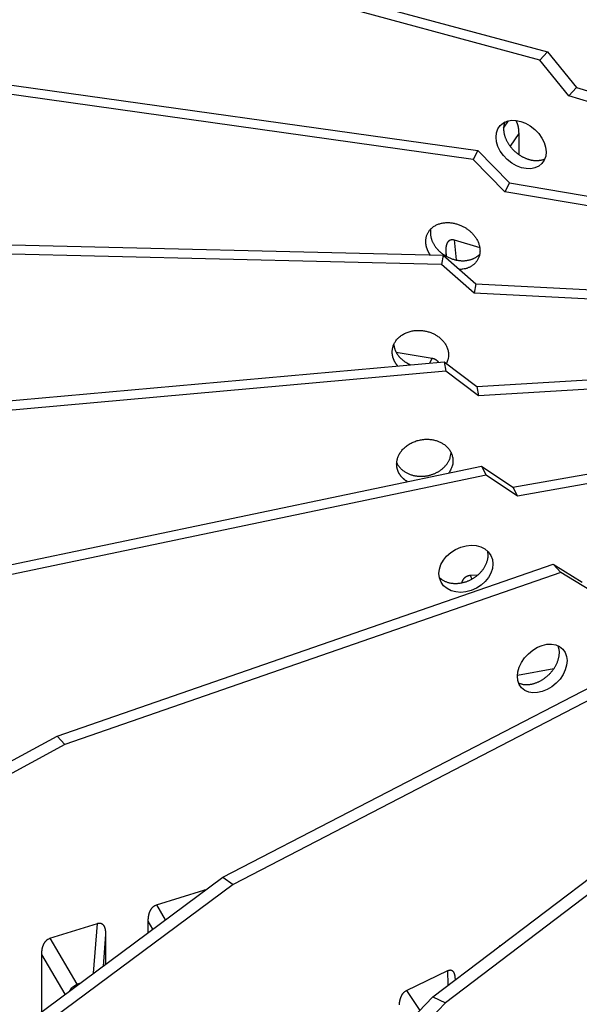
# Model space of a CAD drawing. Extents: x 8529 to 12591, y 13934 to 14934.
# Drawn here: x 9489 to 9520, y 14343 to 14397 of the extents above; entities that cross this region are included whole.
import ezdxf

# ---------------------------------------------------------------- set-up
doc = ezdxf.new("R2010")
doc.units = 0
doc.header["$LTSCALE"] = 8
doc.header["$MEASUREMENT"] = 0
doc.layers.add('11', color=7, linetype='CONTINUOUS')

msp = doc.modelspace()

# ---------------------------------------------------------------- linework, layer by layer
at = {"layer": '11', "color": 7, "linetype": 'Continuous'}
for p, q in [((9490.414, 14402.618), (9517.875, 14395.182)), ((9517.462, 14394.728), (9490, 14402.165)), ((9517.875, 14395.182), (9517.462, 14394.728)), ((9517.875, 14395.182), (9519.474, 14393.221)), ((9519.061, 14392.767), (9517.462, 14394.728)), ((9484.3, 14393.937), (9514.053, 14389.753)), ((9513.8, 14389.262), (9484.048, 14393.445)), ((9519.474, 14393.221), (9519.061, 14392.767)), ((9524.75, 14391.039), (9519.061, 14392.767)), ((9519.474, 14393.221), (9525.163, 14391.492)), ((9515.466, 14390.993), (9515.734, 14391.392)), ((9516.296, 14390.7), (9515.823, 14389.995)), ((9516.296, 14390.7), (9516.296, 14389.54)), ((9514.053, 14389.753), (9513.8, 14389.262)), ((9514.053, 14389.753), (9515.785, 14387.982)), ((9515.533, 14387.49), (9513.8, 14389.262)), ((9515.785, 14387.982), (9515.533, 14387.49)), ((9515.785, 14387.982), (9521.949, 14386.928)), ((9521.697, 14386.436), (9515.533, 14387.49)), ((9481.238, 14384.733), (9512.138, 14383.999)), ((9512.756, 14384.843), (9514.156, 14384.418)), ((9512.756, 14384.843), (9512.851, 14383.736)), ((9512.056, 14383.488), (9481.156, 14384.223)), ((9512.302, 14383.947), (9512.302, 14384.231)), ((9512.328, 14383.932), (9512.302, 14384.231)), ((9512.138, 14383.999), (9512.056, 14383.488)), ((9512.138, 14383.999), (9513.937, 14382.428)), ((9513.856, 14381.918), (9512.056, 14383.488)), ((9513.937, 14382.428), (9513.856, 14381.918)), ((9513.937, 14382.428), (9520.339, 14382.089)), ((9520.257, 14381.578), (9513.856, 14381.918)), ((9509.555, 14378.674), (9511.548, 14378.333)), ((9481.344, 14375.362), (9512.204, 14378.139)), ((9511.419, 14378.069), (9511.548, 14378.333)), ((9512.204, 14378.139), (9514.001, 14376.773)), ((9512.204, 14378.139), (9512.297, 14377.629)), ((9512.297, 14377.629), (9481.437, 14374.852)), ((9514.094, 14376.263), (9512.297, 14377.629)), ((9514.001, 14376.773), (9520.395, 14377.161)), ((9514.001, 14376.773), (9514.094, 14376.263)), ((9520.487, 14376.651), (9514.094, 14376.263)), ((9484.615, 14366.182), (9514.249, 14372.4)), ((9514.249, 14372.4), (9515.975, 14371.234)), ((9514.249, 14372.4), (9514.513, 14371.91)), ((9515.975, 14371.234), (9522.114, 14372.334)), ((9514.513, 14371.91), (9484.878, 14365.693)), ((9516.238, 14370.744), (9514.513, 14371.91)), ((9522.378, 14371.845), (9516.238, 14370.744)), ((9515.975, 14371.234), (9516.238, 14370.744)), ((9490.925, 14357.548), (9518.195, 14367.001)), ((9518.195, 14367.001), (9519.782, 14366.023)), ((9518.195, 14367.001), (9518.618, 14366.55)), ((9518.618, 14366.55), (9491.348, 14357.097)), ((9513.634, 14366.397), (9514.065, 14366.423)), ((9513.634, 14366.397), (9513.718, 14366.182)), ((9520.206, 14365.573), (9518.618, 14366.55)), ((9500.031, 14349.789), (9523.888, 14362.15)), ((9524.456, 14361.756), (9500.599, 14349.395)), ((9516.227, 14360.904), (9518.234, 14361.263)), ((9511.584, 14343.206), (9531.112, 14358.034)), ((9531.802, 14357.711), (9512.274, 14342.884)), ((9461.881, 14341.769), (9490.925, 14357.548)), ((9491.348, 14357.097), (9462.305, 14341.319)), ((9490.925, 14357.548), (9491.348, 14357.097)), ((9474.622, 14330.915), (9500.031, 14349.789)), ((9500.031, 14349.789), (9500.599, 14349.395)), ((9500.599, 14349.395), (9475.19, 14330.521)), ((9496.384, 14348.267), (9498.993, 14349.084)), ((9498.987, 14349.014), (9498.993, 14349.084)), ((9496.384, 14348.267), (9496.87, 14347.441)), ((9496.191, 14346.937), (9495.933, 14347.376)), ((9495.933, 14346.746), (9495.933, 14347.376)), ((9490.531, 14346.432), (9493.139, 14347.249)), ((9492.923, 14344.51), (9493.139, 14347.249)), ((9490.531, 14346.432), (9492.017, 14343.905)), ((9493.59, 14346.641), (9493.453, 14344.903)), ((9493.59, 14346.641), (9493.59, 14345.005)), ((9515.247, 14346.02), (9515.363, 14346.076)), ((9515.247, 14346.02), (9515.262, 14345.999)), ((9491.366, 14343.353), (9490.08, 14345.54)), ((9490.08, 14342.397), (9490.08, 14345.54)), ((9510.126, 14343.561), (9512.408, 14344.657)), ((9512.428, 14343.847), (9512.408, 14344.657)), ((9512.802, 14344.131), (9512.802, 14344.149)), ((9492.017, 14343.905), (9492.177, 14343.955)), ((9510.126, 14343.561), (9510.867, 14342.465)), ((9490.786, 14321.704), (9511.584, 14343.206)), ((9511.584, 14343.206), (9512.274, 14342.884)), ((9512.274, 14342.884), (9491.476, 14321.381))]:
    msp.add_line(p, q, dxfattribs=at)
for points in [[(9515.529, 14391.32), (9515.525, 14391.308, 0.003429), (9515.521, 14391.296, 0.003462), (9515.517, 14391.284, 0.003454), (9515.513, 14391.272, 0.003401), (9515.509, 14391.26, 0.003365), (9515.505, 14391.248, 0.003333), (9515.502, 14391.236, 0.003304), (9515.499, 14391.224, 0.003266), (9515.496, 14391.212, 0.003235), (9515.493, 14391.2, 0.003199), (9515.49, 14391.188, 0.003168), (9515.487, 14391.175, 0.00313), (9515.485, 14391.163, 0.003101), (9515.483, 14391.151, 0.00307), (9515.48, 14391.139, 0.003032), (9515.478, 14391.127, 0.00298), (9515.477, 14391.115, 0.002972), (9515.475, 14391.103, 0.002991), (9515.473, 14391.09, 0.002883), (9515.472, 14391.078, 0.002673), (9515.471, 14391.066, 0.002899), (9515.47, 14391.054, 0.00338), (9515.469, 14391.041, 0.002576), (9515.468, 14391.03, 0.000959), (9515.467, 14391.019, 0.00351), (9515.467, 14391.006, 0.005907), (9515.466, 14390.985, 0.002899), (9515.466, 14390.958, 0.001551)], [(9516.131, 14391.415), (9516.143, 14391.396, -0.006905), (9516.154, 14391.375, -0.006835), (9516.165, 14391.355, -0.006645), (9516.175, 14391.334, -0.006366), (9516.185, 14391.312, -0.006135), (9516.194, 14391.29, -0.005924), (9516.203, 14391.268, -0.005724), (9516.212, 14391.245, -0.005519), (9516.22, 14391.222, -0.005335), (9516.227, 14391.199, -0.005151), (9516.234, 14391.175, -0.004983), (9516.241, 14391.151, -0.004812), (9516.248, 14391.127, -0.004664), (9516.253, 14391.102, -0.004516), (9516.259, 14391.078, -0.004371), (9516.264, 14391.053, -0.004209), (9516.269, 14391.028, -0.004117), (9516.273, 14391.003, -0.004056), (9516.277, 14390.978, -0.003848), (9516.28, 14390.953, -0.00352), (9516.284, 14390.928, -0.003733), (9516.286, 14390.902, -0.00424), (9516.289, 14390.876, -0.00322), (9516.291, 14390.851, -0.001274), (9516.292, 14390.829, -0.00423), (9516.294, 14390.801, -0.006928), (9516.295, 14390.757, -0.003396), (9516.296, 14390.7, -0.001829)], [(9515.466, 14390.958), (9515.467, 14390.908, 0.01133), (9515.47, 14390.857, 0.010324), (9515.475, 14390.805, 0.009898), (9515.483, 14390.75, 0.010137), (9515.493, 14390.695, 0.010091), (9515.506, 14390.638, 0.010005), (9515.522, 14390.58, 0.009859), (9515.541, 14390.521, 0.009837), (9515.562, 14390.461, 0.009716), (9515.587, 14390.399, 0.009672), (9515.614, 14390.338, 0.009553), (9515.645, 14390.276, 0.009514), (9515.679, 14390.214, 0.009411), (9515.716, 14390.152, 0.009376), (9515.756, 14390.09, 0.00929), (9515.799, 14390.028, 0.009264), (9515.845, 14389.967, 0.009201), (9515.893, 14389.908, 0.009186), (9515.945, 14389.849, 0.009149), (9515.999, 14389.792, 0.009147), (9516.055, 14389.737, 0.009136), (9516.114, 14389.684, 0.00915), (9516.174, 14389.632, 0.009167), (9516.236, 14389.584, 0.009195), (9516.3, 14389.538, 0.009241), (9516.364, 14389.494, 0.009284), (9516.43, 14389.453, 0.009357), (9516.497, 14389.416, 0.009414), (9516.563, 14389.381, 0.009514), (9516.63, 14389.35, 0.009583), (9516.697, 14389.321, 0.009705), (9516.764, 14389.296, 0.009778), (9516.829, 14389.274, 0.009926), (9516.895, 14389.255, 0.010021), (9516.959, 14389.24, 0.010159), (9517.022, 14389.227, 0.010187), (9517.083, 14389.217, 0.010421), (9517.143, 14389.21, 0.010679), (9517.202, 14389.206, 0.010586), (9517.259, 14389.204, 0.009981), (9517.313, 14389.204, 0.011058), (9517.367, 14389.207, 0.013265), (9517.419, 14389.213, 0.010285), (9517.467, 14389.22, 0.002926), (9517.508, 14389.226, 0.01454), (9517.56, 14389.239, 0.027115), (9517.638, 14389.266, 0.012962), (9517.739, 14389.306, 0.006842)], [(9511.19, 14384.752), (9511.192, 14384.82, -0.018112), (9511.199, 14384.889, -0.016942), (9511.21, 14384.959, -0.016862), (9511.227, 14385.029, -0.018294), (9511.25, 14385.1, -0.019072), (9511.279, 14385.169, -0.019647), (9511.314, 14385.238, -0.019989), (9511.355, 14385.305, -0.020515), (9511.403, 14385.37, -0.020661), (9511.457, 14385.432, -0.020835), (9511.518, 14385.49, -0.02068), (9511.585, 14385.545, -0.020557), (9511.658, 14385.595, -0.020157), (9511.736, 14385.641, -0.019771), (9511.82, 14385.681, -0.019202), (9511.908, 14385.715, -0.018645), (9512, 14385.743, -0.018001), (9512.095, 14385.765, -0.01736), (9512.193, 14385.78, -0.016718), (9512.293, 14385.789, -0.016062), (9512.394, 14385.792, -0.015471), (9512.494, 14385.788, -0.014844), (9512.595, 14385.779, -0.01433), (9512.694, 14385.764, -0.013755), (9512.791, 14385.744, -0.01332), (9512.886, 14385.719, -0.012801), (9512.978, 14385.69, -0.012447), (9513.067, 14385.657, -0.011987), (9513.152, 14385.62, -0.011692), (9513.233, 14385.581, -0.011302), (9513.31, 14385.539, -0.011056), (9513.384, 14385.496, -0.010524), (9513.453, 14385.45, -0.010753), (9513.521, 14385.401, -0.010986), (9513.589, 14385.347, -0.01092), (9513.656, 14385.289, -0.011664), (9513.721, 14385.227, -0.012216), (9513.784, 14385.161, -0.012734), (9513.844, 14385.09, -0.013189), (9513.901, 14385.016, -0.0139), (9513.954, 14384.937, -0.014503), (9514.003, 14384.856, -0.015249), (9514.046, 14384.771, -0.01592), (9514.083, 14384.684, -0.016732), (9514.115, 14384.595, -0.017472), (9514.139, 14384.505, -0.018288), (9514.157, 14384.414, -0.019037), (9514.167, 14384.323, -0.01978), (9514.17, 14384.233, -0.020452), (9514.166, 14384.144, -0.021015), (9514.154, 14384.057, -0.021492), (9514.134, 14383.972, -0.02175), (9514.108, 14383.891, -0.021945), (9514.076, 14383.814, -0.021866), (9514.037, 14383.741, -0.021676), (9513.992, 14383.672, -0.021106), (9513.943, 14383.608, -0.020782), (9513.889, 14383.549, -0.020348), (9513.831, 14383.495, -0.019217), (9513.77, 14383.446, -0.017226), (9513.708, 14383.402, -0.018009), (9513.641, 14383.363, -0.020213), (9513.572, 14383.329, -0.014687), (9513.506, 14383.3, -0.003661), (9513.449, 14383.276, -0.019444), (9513.368, 14383.254, -0.033157), (9513.232, 14383.23, -0.014153), (9513.047, 14383.205, -0.007109)], [(9511.459, 14385.434), (9511.458, 14385.428, 0.001607), (9511.457, 14385.421, 0.001618), (9511.456, 14385.415, 0.001619), (9511.455, 14385.408, 0.001607), (9511.454, 14385.402, 0.0016), (9511.453, 14385.395, 0.001593), (9511.452, 14385.389, 0.001588), (9511.451, 14385.383, 0.00158), (9511.45, 14385.376, 0.001574), (9511.45, 14385.37, 0.001567), (9511.449, 14385.363, 0.001561), (9511.448, 14385.357, 0.001553), (9511.447, 14385.351, 0.001548), (9511.447, 14385.344, 0.001543), (9511.446, 14385.338, 0.001533), (9511.446, 14385.332, 0.001517), (9511.445, 14385.325, 0.001523), (9511.445, 14385.319, 0.001545), (9511.444, 14385.313, 0.001497), (9511.444, 14385.306, 0.001395), (9511.444, 14385.3, 0.001527), (9511.443, 14385.294, 0.001802), (9511.443, 14385.287, 0.001373), (9511.443, 14385.281, 0.000493), (9511.442, 14385.276, 0.001905), (9511.442, 14385.269, 0.003249), (9511.442, 14385.258, 0.001595), (9511.442, 14385.244, 0.000851)], [(9511.442, 14385.244), (9511.443, 14385.189, 0.013854), (9511.448, 14385.132, 0.012635), (9511.455, 14385.074, 0.012168), (9511.466, 14385.015, 0.012589), (9511.48, 14384.954, 0.012614), (9511.497, 14384.892, 0.012566), (9511.519, 14384.828, 0.012423), (9511.544, 14384.764, 0.012434), (9511.574, 14384.7, 0.012297), (9511.607, 14384.635, 0.012251), (9511.645, 14384.57, 0.012093), (9511.687, 14384.505, 0.012031), (9511.733, 14384.441, 0.011874), (9511.783, 14384.378, 0.011797), (9511.837, 14384.316, 0.01165), (9511.894, 14384.256, 0.011569), (9511.956, 14384.197, 0.01144), (9512.021, 14384.141, 0.011361), (9512.089, 14384.087, 0.011257), (9512.16, 14384.036, 0.011183), (9512.233, 14383.988, 0.011108), (9512.309, 14383.943, 0.011043), (9512.386, 14383.902, 0.010997), (9512.465, 14383.864, 0.010943), (9512.545, 14383.83, 0.010927), (9512.625, 14383.8, 0.010882), (9512.706, 14383.773, 0.010892), (9512.786, 14383.751, 0.010854), (9512.866, 14383.733, 0.010888), (9512.945, 14383.718, 0.010856), (9513.023, 14383.707, 0.010906), (9513.1, 14383.699, 0.010868), (9513.175, 14383.695, 0.010937), (9513.247, 14383.695, 0.010919), (9513.318, 14383.697, 0.010961), (9513.387, 14383.703, 0.01084), (9513.453, 14383.711, 0.011001), (9513.516, 14383.722, 0.011215), (9513.577, 14383.735, 0.010898), (9513.635, 14383.75, 0.00977), (9513.691, 14383.767, 0.011406), (9513.746, 14383.787, 0.014577), (9513.802, 14383.81, 0.01051), (9513.854, 14383.834, 0.00236), (9513.902, 14383.857, 0.017291), (9513.96, 14383.894, 0.032256), (9514.045, 14383.96, 0.015488), (9514.153, 14384.052, 0.007839)], [(9511.433, 14384.016), (9511.416, 14384.041, -0.004654), (9511.399, 14384.067, -0.004787), (9511.384, 14384.093, -0.004849), (9511.368, 14384.119, -0.00483), (9511.354, 14384.145, -0.004845), (9511.34, 14384.171, -0.004862), (9511.327, 14384.197, -0.004888), (9511.314, 14384.223, -0.004893), (9511.303, 14384.248, -0.004916), (9511.291, 14384.274, -0.004923), (9511.281, 14384.3, -0.004945), (9511.271, 14384.325, -0.004946), (9511.262, 14384.35, -0.00497), (9511.253, 14384.376, -0.004978), (9511.245, 14384.401, -0.004987), (9511.237, 14384.426, -0.00496), (9511.23, 14384.45, -0.005013), (9511.224, 14384.475, -0.005096), (9511.218, 14384.5, -0.004988), (9511.213, 14384.524, -0.00469), (9511.209, 14384.547, -0.005121), (9511.205, 14384.571, -0.006003), (9511.201, 14384.596, -0.004693), (9511.198, 14384.618, -0.00187), (9511.195, 14384.638, -0.006382), (9511.193, 14384.664, -0.010947), (9511.191, 14384.702, -0.005564), (9511.19, 14384.752, -0.003043)], [(9512.302, 14384.231), (9512.303, 14384.269, -0.005498), (9512.304, 14384.307, -0.005506), (9512.306, 14384.344, -0.005742), (9512.309, 14384.38, -0.006288), (9512.312, 14384.416, -0.006794), (9512.317, 14384.451, -0.007318), (9512.323, 14384.486, -0.007893), (9512.329, 14384.519, -0.008588), (9512.337, 14384.552, -0.00933), (9512.346, 14384.583, -0.010187), (9512.356, 14384.613, -0.01111), (9512.367, 14384.642, -0.012163), (9512.379, 14384.67, -0.013316), (9512.392, 14384.696, -0.014626), (9512.406, 14384.72, -0.015943), (9512.422, 14384.743, -0.017286), (9512.439, 14384.764, -0.018932), (9512.457, 14384.784, -0.020902), (9512.476, 14384.801, -0.021671), (9512.496, 14384.816, -0.021285), (9512.517, 14384.829, -0.024552), (9512.54, 14384.84, -0.030279), (9512.564, 14384.849, -0.022866), (9512.588, 14384.855, -0.007474), (9512.61, 14384.86, -0.032042), (9512.64, 14384.861, -0.05092), (9512.69, 14384.855, -0.022016), (9512.756, 14384.843, -0.010832)], [(9509.345, 14378.676), (9509.348, 14378.751, -0.02053), (9509.356, 14378.827, -0.018781), (9509.371, 14378.904, -0.01834), (9509.392, 14378.983, -0.019656), (9509.42, 14379.062, -0.020132), (9509.456, 14379.141, -0.020371), (9509.499, 14379.22, -0.020333), (9509.551, 14379.297, -0.020521), (9509.61, 14379.372, -0.02032), (9509.677, 14379.444, -0.020202), (9509.752, 14379.512, -0.019804), (9509.834, 14379.576, -0.019498), (9509.924, 14379.635, -0.018999), (9510.019, 14379.688, -0.018561), (9510.12, 14379.734, -0.018031), (9510.225, 14379.774, -0.017531), (9510.334, 14379.807, -0.017027), (9510.446, 14379.833, -0.016515), (9510.559, 14379.851, -0.016071), (9510.673, 14379.862, -0.015574), (9510.786, 14379.866, -0.015207), (9510.898, 14379.863, -0.014753), (9511.008, 14379.853, -0.014444), (9511.115, 14379.838, -0.013996), (9511.219, 14379.817, -0.013796), (9511.318, 14379.792, -0.013472), (9511.413, 14379.761, -0.013181), (9511.503, 14379.728, -0.012679), (9511.588, 14379.691, -0.012799), (9511.668, 14379.651, -0.01248), (9511.746, 14379.608, -0.012658), (9511.822, 14379.56, -0.013387), (9511.898, 14379.506, -0.013713), (9511.971, 14379.447, -0.014704), (9512.043, 14379.383, -0.015462), (9512.11, 14379.313, -0.01621), (9512.174, 14379.238, -0.017079), (9512.232, 14379.159, -0.018451), (9512.285, 14379.075, -0.018784), (9512.331, 14378.987, -0.018475), (9512.37, 14378.896, -0.021077), (9512.4, 14378.801, -0.026045), (9512.422, 14378.702, -0.020755), (9512.436, 14378.607, -0.008244), (9512.445, 14378.52, -0.029412), (9512.436, 14378.412, -0.051712), (9512.396, 14378.251, -0.025872), (9512.329, 14378.044, -0.013544)], [(9509.645, 14377.909), (9509.624, 14377.934, -0.00563), (9509.604, 14377.96, -0.005794), (9509.585, 14377.985, -0.005871), (9509.566, 14378.011, -0.005851), (9509.548, 14378.037, -0.00587), (9509.531, 14378.064, -0.005889), (9509.515, 14378.09, -0.005918), (9509.499, 14378.116, -0.005921), (9509.484, 14378.143, -0.005945), (9509.471, 14378.169, -0.005946), (9509.458, 14378.195, -0.005965), (9509.445, 14378.222, -0.005957), (9509.434, 14378.248, -0.005975), (9509.423, 14378.275, -0.005972), (9509.413, 14378.301, -0.00597), (9509.404, 14378.327, -0.005923), (9509.395, 14378.353, -0.00597), (9509.387, 14378.379, -0.006049), (9509.38, 14378.405, -0.005903), (9509.374, 14378.431, -0.005536), (9509.368, 14378.456, -0.006018), (9509.363, 14378.481, -0.007017), (9509.359, 14378.507, -0.005473), (9509.355, 14378.532, -0.002197), (9509.352, 14378.553, -0.007382), (9509.35, 14378.581, -0.012553), (9509.347, 14378.622, -0.006349), (9509.345, 14378.676, -0.003467)], [(9509.431, 14379.088), (9509.435, 14379.049, 0.009841), (9509.441, 14379.01, 0.009307), (9509.449, 14378.97, 0.009126), (9509.458, 14378.929, 0.009381), (9509.469, 14378.888, 0.009448), (9509.482, 14378.847, 0.009473), (9509.497, 14378.805, 0.009449), (9509.513, 14378.763, 0.009501), (9509.532, 14378.721, 0.009474), (9509.552, 14378.679, 0.009491), (9509.575, 14378.637, 0.009439), (9509.599, 14378.595, 0.00943), (9509.625, 14378.554, 0.009372), (9509.654, 14378.512, 0.009366), (9509.684, 14378.471, 0.009263), (9509.717, 14378.431, 0.009165), (9509.752, 14378.391, 0.00916), (9509.788, 14378.352, 0.009293), (9509.827, 14378.314, 0.008929), (9509.867, 14378.276, 0.008277), (9509.909, 14378.24, 0.009052), (9509.953, 14378.205, 0.010689), (9510.001, 14378.17, 0.008006), (9510.046, 14378.138, 0.002758), (9510.088, 14378.11, 0.01116), (9510.145, 14378.077, 0.018843), (9510.236, 14378.031, 0.009068), (9510.358, 14377.973, 0.004743)], [(9511.548, 14378.333), (9511.562, 14378.331, -0.00679), (9511.576, 14378.328, -0.006872), (9511.589, 14378.324, -0.006933), (9511.603, 14378.321, -0.006974), (9511.616, 14378.317, -0.007015), (9511.629, 14378.312, -0.007043), (9511.642, 14378.308, -0.007067), (9511.655, 14378.303, -0.007078), (9511.667, 14378.297, -0.007085), (9511.679, 14378.291, -0.007079), (9511.692, 14378.285, -0.007066), (9511.704, 14378.279, -0.007038), (9511.715, 14378.272, -0.007013), (9511.727, 14378.265, -0.006983), (9511.739, 14378.258, -0.006921), (9511.75, 14378.25, -0.006824), (9511.761, 14378.242, -0.00682), (9511.772, 14378.233, -0.006876), (9511.782, 14378.225, -0.006617), (9511.792, 14378.216, -0.006123), (9511.803, 14378.206, -0.006642), (9511.813, 14378.197, -0.007747), (9511.823, 14378.187, -0.005841), (9511.832, 14378.177, -0.002106), (9511.84, 14378.168, -0.007975), (9511.85, 14378.156, -0.01327), (9511.865, 14378.136, -0.006382), (9511.884, 14378.111, -0.003369)], [(9509.589, 14372.509), (9509.592, 14372.587, -0.021387), (9509.601, 14372.668, -0.019154), (9509.617, 14372.751, -0.018367), (9509.64, 14372.836, -0.019426), (9509.672, 14372.922, -0.019592), (9509.711, 14373.009, -0.019556), (9509.759, 14373.097, -0.019273), (9509.815, 14373.183, -0.019268), (9509.88, 14373.267, -0.018932), (9509.954, 14373.35, -0.018732), (9510.036, 14373.428, -0.018326), (9510.125, 14373.502, -0.018051), (9510.222, 14373.571, -0.017652), (9510.325, 14373.635, -0.017332), (9510.434, 14373.691, -0.016979), (9510.546, 14373.74, -0.016652), (9510.662, 14373.782, -0.016369), (9510.78, 14373.816, -0.016054), (9510.899, 14373.843, -0.015846), (9511.017, 14373.861, -0.015551), (9511.134, 14373.872, -0.015412), (9511.249, 14373.875, -0.015135), (9511.361, 14373.872, -0.015052), (9511.469, 14373.862, -0.014779), (9511.572, 14373.847, -0.014737), (9511.67, 14373.826, -0.01452), (9511.763, 14373.8, -0.01444), (9511.851, 14373.771, -0.013891), (9511.933, 14373.738, -0.014509), (9512.013, 14373.7, -0.015053), (9512.093, 14373.657, -0.015147), (9512.171, 14373.607, -0.016536), (9512.247, 14373.552, -0.017626), (9512.319, 14373.49, -0.018663), (9512.388, 14373.422, -0.019472), (9512.451, 14373.348, -0.020545), (9512.508, 14373.268, -0.021606), (9512.559, 14373.183, -0.023009), (9512.601, 14373.093, -0.023129), (9512.635, 14372.999, -0.022439), (9512.66, 14372.903, -0.024799), (9512.675, 14372.802, -0.029306), (9512.679, 14372.698, -0.022876), (9512.676, 14372.598, -0.009676), (9512.668, 14372.507, -0.030232), (9512.637, 14372.396, -0.049375), (9512.565, 14372.232, -0.023965), (9512.456, 14372.024, -0.012515)], [(9509.592, 14372.585), (9509.622, 14372.525, 0.017), (9509.657, 14372.465, 0.016013), (9509.697, 14372.406, 0.015522), (9509.742, 14372.348, 0.015858), (9509.791, 14372.291, 0.015812), (9509.845, 14372.237, 0.01563), (9509.904, 14372.185, 0.015358), (9509.966, 14372.136, 0.015192), (9510.034, 14372.09, 0.014905), (9510.104, 14372.047, 0.014645), (9510.179, 14372.008, 0.014323), (9510.257, 14371.972, 0.01403), (9510.337, 14371.941, 0.01371), (9510.42, 14371.913, 0.013398), (9510.505, 14371.89, 0.013093), (9510.591, 14371.872, 0.01278), (9510.678, 14371.857, 0.012503), (9510.766, 14371.847, 0.012199), (9510.853, 14371.842, 0.011956), (9510.941, 14371.84, 0.011667), (9511.027, 14371.843, 0.011458), (9511.112, 14371.849, 0.011184), (9511.196, 14371.859, 0.011011), (9511.278, 14371.873, 0.010764), (9511.358, 14371.89, 0.010607), (9511.435, 14371.909, 0.01035), (9511.509, 14371.932, 0.010257), (9511.581, 14371.956, 0.010094), (9511.651, 14371.983, 0.009897), (9511.717, 14372.012, 0.009544), (9511.779, 14372.042, 0.009725), (9511.84, 14372.074, 0.009646), (9511.899, 14372.109, 0.009659), (9511.958, 14372.146, 0.010211), (9512.017, 14372.187, 0.010485), (9512.075, 14372.231, 0.010884), (9512.131, 14372.278, 0.011406), (9512.186, 14372.328, 0.012199), (9512.238, 14372.382, 0.012218), (9512.289, 14372.438, 0.01181), (9512.336, 14372.497, 0.013667), (9512.381, 14372.56, 0.017274), (9512.422, 14372.627, 0.01333), (9512.459, 14372.692, 0.004192), (9512.491, 14372.752, 0.020116), (9512.521, 14372.833, 0.036985), (9512.552, 14372.961, 0.018443), (9512.585, 14373.13, 0.009595)], [(9510.181, 14371.546), (9510.141, 14371.571, -0.008165), (9510.102, 14371.596, -0.0084), (9510.064, 14371.623, -0.008529), (9510.028, 14371.65, -0.008574), (9509.993, 14371.679, -0.008661), (9509.959, 14371.708, -0.008727), (9509.927, 14371.738, -0.008808), (9509.896, 14371.769, -0.008852), (9509.867, 14371.8, -0.008921), (9509.839, 14371.832, -0.008948), (9509.813, 14371.865, -0.008999), (9509.788, 14371.898, -0.009002), (9509.765, 14371.931, -0.00904), (9509.744, 14371.965, -0.009036), (9509.724, 14371.999, -0.009033), (9509.705, 14372.034, -0.008952), (9509.688, 14372.068, -0.009004), (9509.673, 14372.103, -0.009085), (9509.659, 14372.137, -0.008854), (9509.646, 14372.172, -0.00829), (9509.635, 14372.206, -0.008935), (9509.625, 14372.241, -0.010292), (9509.616, 14372.277, -0.008055), (9509.609, 14372.31, -0.00338), (9509.603, 14372.34, -0.010629), (9509.598, 14372.377, -0.017796), (9509.593, 14372.435, -0.009012), (9509.589, 14372.509, -0.004944)], [(9511.933, 14366.282), (9511.983, 14366.235, 0.017691), (9512.038, 14366.191, 0.017029), (9512.097, 14366.15, 0.01648), (9512.159, 14366.111, 0.016435), (9512.225, 14366.077, 0.016155), (9512.295, 14366.046, 0.015742), (9512.367, 14366.019, 0.01529), (9512.442, 14365.997, 0.014889), (9512.519, 14365.978, 0.014447), (9512.598, 14365.964, 0.013994), (9512.679, 14365.954, 0.013555), (9512.76, 14365.948, 0.013107), (9512.842, 14365.947, 0.012702), (9512.925, 14365.95, 0.012271), (9513.007, 14365.957, 0.011907), (9513.088, 14365.967, 0.011506), (9513.168, 14365.981, 0.011187), (9513.247, 14365.999, 0.010816), (9513.325, 14366.02, 0.010546), (9513.401, 14366.043, 0.010216), (9513.474, 14366.07, 0.009976), (9513.545, 14366.098, 0.009654), (9513.614, 14366.129, 0.009484), (9513.68, 14366.162, 0.009262), (9513.744, 14366.196, 0.009016), (9513.805, 14366.232, 0.008619), (9513.862, 14366.269, 0.00877), (9513.919, 14366.307, 0.008745), (9513.974, 14366.349, 0.008659), (9514.03, 14366.393, 0.009119), (9514.084, 14366.44, 0.009402), (9514.138, 14366.49, 0.00973), (9514.19, 14366.542, 0.010019), (9514.241, 14366.598, 0.010452), (9514.29, 14366.656, 0.01076), (9514.337, 14366.717, 0.011131), (9514.381, 14366.78, 0.01162), (9514.423, 14366.846, 0.012372), (9514.461, 14366.914, 0.012441), (9514.496, 14366.984, 0.012071), (9514.527, 14367.055, 0.013823), (9514.553, 14367.128, 0.017228), (9514.575, 14367.204, 0.01358), (9514.593, 14367.276, 0.004852), (9514.608, 14367.342, 0.019953), (9514.615, 14367.426, 0.036544), (9514.611, 14367.552, 0.018722), (9514.597, 14367.715, 0.009961)], [(9513.172, 14365.982), (9513.179, 14366.005, -0.006802), (9513.187, 14366.027, -0.006844), (9513.196, 14366.049, -0.007024), (9513.204, 14366.071, -0.007384), (9513.214, 14366.092, -0.007697), (9513.224, 14366.113, -0.007993), (9513.235, 14366.133, -0.00829), (9513.246, 14366.152, -0.008621), (9513.257, 14366.171, -0.008938), (9513.27, 14366.19, -0.00927), (9513.283, 14366.207, -0.009582), (9513.296, 14366.225, -0.009902), (9513.31, 14366.241, -0.010211), (9513.325, 14366.257, -0.010536), (9513.34, 14366.272, -0.01078), (9513.356, 14366.286, -0.010974), (9513.373, 14366.3, -0.011298), (9513.39, 14366.313, -0.011751), (9513.407, 14366.324, -0.011565), (9513.425, 14366.336, -0.010904), (9513.444, 14366.346, -0.012145), (9513.463, 14366.355, -0.014583), (9513.484, 14366.364, -0.011003), (9513.503, 14366.371, -0.003687), (9513.521, 14366.377, -0.015523), (9513.545, 14366.384, -0.026186), (9513.583, 14366.39, -0.012374), (9513.634, 14366.397, -0.006407)], [(9516.292, 14360.475), (9516.352, 14360.45, 0.017782), (9516.414, 14360.428, 0.017335), (9516.479, 14360.411, 0.016669), (9516.546, 14360.398, 0.016172), (9516.615, 14360.389, 0.015609), (9516.685, 14360.385, 0.014965), (9516.757, 14360.384, 0.014338), (9516.829, 14360.387, 0.013732), (9516.902, 14360.395, 0.013162), (9516.975, 14360.406, 0.012575), (9517.047, 14360.421, 0.012058), (9517.12, 14360.44, 0.011525), (9517.191, 14360.462, 0.011076), (9517.262, 14360.486, 0.010594), (9517.331, 14360.514, 0.010213), (9517.398, 14360.544, 0.009795), (9517.464, 14360.577, 0.009463), (9517.528, 14360.612, 0.009074), (9517.589, 14360.648, 0.008827), (9517.649, 14360.686, 0.008543), (9517.706, 14360.726, 0.008246), (9517.761, 14360.766, 0.007861), (9517.813, 14360.807, 0.007857), (9517.864, 14360.85, 0.007662), (9517.914, 14360.894, 0.007585), (9517.963, 14360.94, 0.007854), (9518.012, 14360.99, 0.007947), (9518.06, 14361.042, 0.008215), (9518.107, 14361.097, 0.00842), (9518.154, 14361.154, 0.008684), (9518.198, 14361.213, 0.008891), (9518.242, 14361.275, 0.009207), (9518.283, 14361.34, 0.00948), (9518.322, 14361.406, 0.009854), (9518.358, 14361.474, 0.010145), (9518.392, 14361.543, 0.010486), (9518.422, 14361.614, 0.010951), (9518.45, 14361.687, 0.011635), (9518.473, 14361.76, 0.011756), (9518.493, 14361.833, 0.011459), (9518.51, 14361.906, 0.013085), (9518.522, 14361.98, 0.016228), (9518.529, 14362.055, 0.01303), (9518.533, 14362.125, 0.004999), (9518.535, 14362.188, 0.01895), (9518.528, 14362.265, 0.034999), (9518.505, 14362.377, 0.018448), (9518.467, 14362.521, 0.010026)], [(9498.993, 14349.084), (9498.997, 14349.086, -0.002192), (9499.001, 14349.087, -0.002218), (9499.005, 14349.088, -0.002245), (9499.009, 14349.089, -0.002269), (9499.013, 14349.09, -0.002296), (9499.016, 14349.091, -0.002321), (9499.02, 14349.092, -0.002348), (9499.024, 14349.093, -0.002374), (9499.028, 14349.094, -0.002401), (9499.032, 14349.095, -0.002427), (9499.036, 14349.096, -0.002454), (9499.04, 14349.096, -0.002478), (9499.044, 14349.097, -0.002507), (9499.047, 14349.098, -0.002538), (9499.051, 14349.098, -0.002559), (9499.055, 14349.099, -0.002569), (9499.059, 14349.1, -0.002618), (9499.063, 14349.1, -0.002697), (9499.066, 14349.101, -0.002648), (9499.07, 14349.101, -0.002496), (9499.074, 14349.101, -0.002779), (9499.078, 14349.102, -0.003345), (9499.081, 14349.102, -0.00257), (9499.085, 14349.102, -0.000894), (9499.088, 14349.103, -0.003657), (9499.092, 14349.103, -0.006402), (9499.099, 14349.103, -0.003182), (9499.107, 14349.103, -0.0017)], [(9495.933, 14347.376), (9495.934, 14347.414, -0.005393), (9495.935, 14347.452, -0.005261), (9495.937, 14347.49, -0.005339), (9495.94, 14347.528, -0.005686), (9495.944, 14347.566, -0.005958), (9495.948, 14347.604, -0.006222), (9495.954, 14347.642, -0.006489), (9495.961, 14347.68, -0.006825), (9495.968, 14347.717, -0.007149), (9495.977, 14347.754, -0.007525), (9495.987, 14347.79, -0.007893), (9495.998, 14347.826, -0.008318), (9496.01, 14347.861, -0.00875), (9496.023, 14347.895, -0.009253), (9496.037, 14347.929, -0.009709), (9496.052, 14347.961, -0.010177), (9496.069, 14347.992, -0.010807), (9496.087, 14348.023, -0.011645), (9496.106, 14348.051, -0.011871), (9496.126, 14348.079, -0.011591), (9496.147, 14348.105, -0.013436), (9496.169, 14348.13, -0.016924), (9496.194, 14348.154, -0.013316), (9496.217, 14348.175, -0.004477), (9496.239, 14348.194, -0.01978), (9496.269, 14348.213, -0.035975), (9496.318, 14348.238, -0.017915), (9496.384, 14348.267, -0.009421)], [(9493.139, 14347.249), (9493.169, 14347.258, -0.017061), (9493.198, 14347.264, -0.018755), (9493.227, 14347.267, -0.02035), (9493.254, 14347.268, -0.021729), (9493.281, 14347.266, -0.023086), (9493.306, 14347.262, -0.024089), (9493.331, 14347.256, -0.024823), (9493.354, 14347.248, -0.025052), (9493.376, 14347.237, -0.024902), (9493.397, 14347.224, -0.02425), (9493.418, 14347.209, -0.023274), (9493.436, 14347.192, -0.021975), (9493.454, 14347.173, -0.020555), (9493.471, 14347.152, -0.019037), (9493.486, 14347.129, -0.017484), (9493.501, 14347.105, -0.015924), (9493.514, 14347.079, -0.01465), (9493.526, 14347.051, -0.013551), (9493.536, 14347.022, -0.012089), (9493.546, 14346.992, -0.010461), (9493.555, 14346.961, -0.010399), (9493.563, 14346.928, -0.010988), (9493.569, 14346.894, -0.00793), (9493.575, 14346.861, -0.003227), (9493.579, 14346.83, -0.009543), (9493.583, 14346.79, -0.014206), (9493.587, 14346.726, -0.006566), (9493.59, 14346.641, -0.003463)], [(9490.08, 14345.54), (9490.08, 14345.579, -0.005393), (9490.081, 14345.617, -0.005261), (9490.083, 14345.655, -0.005339), (9490.086, 14345.693, -0.005686), (9490.09, 14345.731, -0.005958), (9490.095, 14345.769, -0.006221), (9490.1, 14345.807, -0.006488), (9490.107, 14345.845, -0.006825), (9490.114, 14345.882, -0.007148), (9490.123, 14345.919, -0.007525), (9490.133, 14345.955, -0.007893), (9490.144, 14345.991, -0.008318), (9490.156, 14346.026, -0.008749), (9490.169, 14346.06, -0.009252), (9490.183, 14346.094, -0.009708), (9490.199, 14346.126, -0.010177), (9490.215, 14346.157, -0.010806), (9490.233, 14346.187, -0.011644), (9490.252, 14346.217, -0.011871), (9490.272, 14346.244, -0.01159), (9490.293, 14346.27, -0.013435), (9490.315, 14346.295, -0.016923), (9490.34, 14346.319, -0.013315), (9490.363, 14346.34, -0.004477), (9490.385, 14346.359, -0.01978), (9490.415, 14346.378, -0.035975), (9490.465, 14346.403, -0.017915), (9490.531, 14346.432, -0.009422)], [(9512.408, 14344.657), (9512.433, 14344.668, -0.016773), (9512.457, 14344.677, -0.018787), (9512.481, 14344.683, -0.020845), (9512.504, 14344.687, -0.022768), (9512.526, 14344.689, -0.024762), (9512.548, 14344.688, -0.026394), (9512.569, 14344.686, -0.027719), (9512.589, 14344.681, -0.028367), (9512.607, 14344.673, -0.028433), (9512.626, 14344.664, -0.02775), (9512.643, 14344.653, -0.026524), (9512.659, 14344.64, -0.024831), (9512.674, 14344.624, -0.022926), (9512.689, 14344.607, -0.020928), (9512.702, 14344.588, -0.018901), (9512.715, 14344.568, -0.016942), (9512.727, 14344.546, -0.015332), (9512.737, 14344.522, -0.013975), (9512.747, 14344.497, -0.012276), (9512.756, 14344.47, -0.010484), (9512.764, 14344.442, -0.01031), (9512.772, 14344.413, -0.010781), (9512.778, 14344.382, -0.007667), (9512.784, 14344.352, -0.003061), (9512.788, 14344.324, -0.009162), (9512.793, 14344.287, -0.013442), (9512.797, 14344.228, -0.006113), (9512.802, 14344.149, -0.003196)], [(9492.027, 14343.844), (9492.027, 14343.846, 0.000941), (9492.026, 14343.848, 0.000936), (9492.026, 14343.85, 0.000929), (9492.026, 14343.852, 0.000924), (9492.026, 14343.854, 0.000918), (9492.025, 14343.856, 0.000913), (9492.025, 14343.858, 0.000907), (9492.025, 14343.86, 0.000902), (9492.025, 14343.862, 0.000897), (9492.024, 14343.864, 0.000892), (9492.024, 14343.866, 0.000887), (9492.024, 14343.868, 0.000881), (9492.023, 14343.87, 0.000877), (9492.023, 14343.872, 0.000874), (9492.023, 14343.874, 0.000867), (9492.022, 14343.876, 0.000858), (9492.022, 14343.878, 0.000861), (9492.022, 14343.88, 0.000873), (9492.021, 14343.882, 0.000845), (9492.021, 14343.884, 0.000786), (9492.02, 14343.886, 0.000862), (9492.02, 14343.888, 0.001021), (9492.02, 14343.891, 0.000773), (9492.019, 14343.893, 0.000269), (9492.019, 14343.894, 0.001081), (9492.018, 14343.897, 0.001845), (9492.018, 14343.9, 0.000899), (9492.017, 14343.905, 0.000476)], [(9509.737, 14342.775, -0.004904), (9509.74, 14342.814, -0.005118), (9509.744, 14342.852, -0.005324), (9509.749, 14342.891, -0.005532), (9509.755, 14342.929, -0.005799), (9509.762, 14342.967, -0.006054), (9509.769, 14343.005, -0.006356), (9509.778, 14343.042, -0.00665), (9509.788, 14343.079, -0.006994), (9509.798, 14343.115, -0.007347), (9509.81, 14343.151, -0.007764), (9509.822, 14343.186, -0.008147), (9509.835, 14343.22, -0.008549), (9509.85, 14343.253, -0.009097), (9509.866, 14343.285, -0.009835), (9509.882, 14343.316, -0.010077), (9509.9, 14343.346, -0.009897), (9509.918, 14343.374, -0.011562), (9509.938, 14343.402, -0.014726), (9509.959, 14343.428, -0.011753), (9509.98, 14343.452, -0.003984), (9509.999, 14343.472, -0.017754), (9510.025, 14343.495, -0.033445), (9510.068, 14343.525, -0.017269), (9510.126, 14343.561, -0.009243)]]:
    msp.add_lwpolyline(points, format="xyb", dxfattribs=at)
for centre, major_axis, ratio in [((9516.427, 14390.086), (1.149, -1.047), 0.722589), ((9513.397, 14366.754), (1.369, 0.736), 0.779771), ((9517.591, 14361.272), (1.132, 1.065), 0.717551)]:
    msp.add_ellipse(centre, major_axis=major_axis, ratio=ratio, start_param=0, end_param=6.283185, dxfattribs=at)
msp.add_open_spline([(9491.619, 14343.541), (9491.621, 14343.545), (9491.624, 14343.549), (9491.668, 14343.621), (9491.721, 14343.691), (9491.857, 14343.818), (9491.939, 14343.872), (9492.017, 14343.905)], degree=3, knots=[3.638341, 3.638341, 3.638341, 3.638341, 3.689502, 3.689502, 4.515146, 4.515146, 5.312764, 5.312764, 5.312764, 5.312764], dxfattribs=at)

doc.saveas('drawing.dxf')
